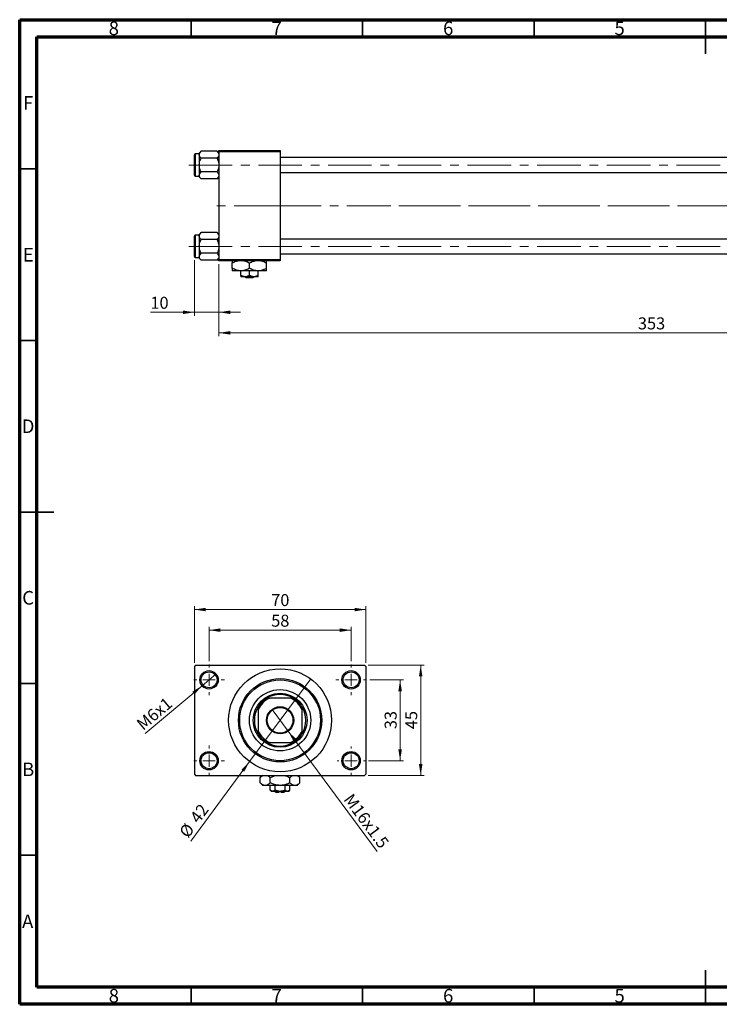
# Model space of a CAD drawing. Units: millimetres. Extents: x 15 to 417, y 5 to 292.
# Drawn here: x 15 to 219, y 5 to 292 of the extents above; entities that cross this region are included whole.
import ezdxf

# ---------------------------------------------------------------- set-up
doc = ezdxf.new("R2010")
doc.units = ezdxf.units.MM
doc.linetypes.add('CENTERX2', pattern=[20.32, 12.7, -2.54, 2.54, -2.54])
doc.styles.add('SLDTEXTSTYLE0', font='TXT', dxfattribs={"width": 0.75})
doc.dimstyles.new('SLDDIMSTYLE0', dxfattribs={"dimtxt": 3.5, "dimasz": 3.302, "dimexe": 0, "dimexo": 0.0625, "dimgap": 0.875, "dimtad": 1, "dimdec": 0, "dimlfac": 1.4, "dimrnd": 1e-09, "dimzin": 12, "dimdsep": 46, "dimtxsty": 'SLDTEXTSTYLE0', "dimsah": 1, "dimcen": 0.09, "dimadec": 0, "dimazin": 3, "dimtfac": 1, "dimtdec": 0, "dimtmove": 0, "dimatfit": 0, "dimfxl": 1, "dimfrac": 2, "dimtolj": 1, "dimtzin": 12, "dimarcsym": 0})
doc.dimstyles.new('SLDDIMSTYLE1', dxfattribs={"dimtxt": 3.5, "dimasz": 3.302, "dimexe": 0, "dimexo": 0.0625, "dimgap": 0.875, "dimtad": 1, "dimdec": 0, "dimlfac": 1.4, "dimrnd": 1e-09, "dimzin": 12, "dimdsep": 46, "dimtxsty": 'SLDTEXTSTYLE0', "dimsah": 1, "dimcen": 0.09, "dimadec": 0, "dimazin": 3, "dimtfac": 1, "dimtdec": 0, "dimtofl": 0, "dimtmove": 0, "dimatfit": 3, "dimfxl": 1, "dimfrac": 2, "dimtolj": 1, "dimtzin": 12, "dimarcsym": 0})
doc.dimstyles.new('SLDDIMSTYLE3', dxfattribs={"dimtxt": 3.5, "dimasz": 3.302, "dimexe": 0, "dimexo": 0.0625, "dimgap": 0.875, "dimtad": 1, "dimlfac": 1.4, "dimrnd": 1e-09, "dimzin": 12, "dimdsep": 46, "dimtxsty": 'SLDTEXTSTYLE0', "dimblk1": 'NONE', "dimsah": 1, "dimcen": 0, "dimadec": 0, "dimazin": 3, "dimtfac": 1, "dimtmove": 0, "dimatfit": 3, "dimldrblk": 'NONE', "dimfxl": 1, "dimfrac": 2, "dimtolj": 1, "dimtzin": 12, "dimarcsym": 0})
doc.dimstyles.new('SLDDIMSTYLE4', dxfattribs={"dimtxt": 3.5, "dimasz": 3.302, "dimexe": 0, "dimexo": 0.0625, "dimgap": 0.875, "dimtad": 1, "dimdec": 0, "dimlfac": 1.4, "dimrnd": 1e-09, "dimzin": 12, "dimdsep": 46, "dimtxsty": 'SLDTEXTSTYLE0', "dimblk1": 'NONE', "dimsah": 1, "dimcen": 0, "dimadec": 0, "dimazin": 3, "dimtfac": 1, "dimtmove": 0, "dimatfit": 3, "dimldrblk": 'NONE', "dimfxl": 1, "dimfrac": 2, "dimtolj": 1, "dimtzin": 12, "dimarcsym": 0})

# ---------------------------------------------------------------- blocks, each defined once
blk = doc.blocks.new('_D_2')
at = {"color": 7, "linetype": 'Continuous', "lineweight": 0}
for p, q in [((325.23, 230.36), (325.23, 199.72)), ((73.08, 220.72), (73.08, 199.72)), ((325.23, 200.72), (73.08, 200.72))]:
    blk.add_line(p, q, dxfattribs=at)
at = {"color": 7, "linetype": 'Continuous', "lineweight": 18}
for points in [[(73.08, 200.72), (76.38, 200.21), (76.38, 201.22)], [(325.23, 200.72), (321.92, 201.22), (321.92, 200.21)]]:
    blk.add_solid(points, dxfattribs=at)
at = {"color": 7, "linetype": 'Continuous', "lineweight": 18, "insert": (195.28, 205.23), "char_height": 3.5, "attachment_point": 1, "style": 'SLDTEXTSTYLE0'}
blk.add_mtext('353', dxfattribs=at)
blk = doc.blocks.new('_D_3')
at = {"color": 7, "linetype": 'Continuous', "lineweight": 0}
for p, q in [((65.94, 221.93), (65.94, 205.72)), ((73.08, 220.72), (73.08, 205.72)), ((65.94, 206.72), (53.12, 206.72)), ((65.94, 206.72), (73.08, 206.72)), ((73.08, 206.72), (79.43, 206.72))]:
    blk.add_line(p, q, dxfattribs=at)
at = {"color": 7, "linetype": 'Continuous', "lineweight": 18}
for points in [[(65.94, 206.72), (62.64, 207.22), (62.64, 206.21)], [(73.08, 206.72), (76.38, 206.21), (76.38, 207.22)]]:
    blk.add_solid(points, dxfattribs=at)
at = {"color": 7, "linetype": 'Continuous', "lineweight": 18, "insert": (53.12, 211.23), "char_height": 3.5, "attachment_point": 1, "style": 'SLDTEXTSTYLE0'}
blk.add_mtext('10', dxfattribs=at)
blk = doc.blocks.new('_D_8')
at = {"color": 7, "linetype": 'Continuous', "lineweight": 0}
for q in [(88.58, 90.97), (119.28, 49.5)]:
    blk.add_line((93.3, 84.6), q, dxfattribs=at)
at = {"color": 7, "linetype": 'Continuous', "lineweight": 18}
blk.add_solid([(93.3, 84.6), (94.85, 81.65), (95.67, 82.25)], dxfattribs=at)
at = {"color": 7, "linetype": 'Continuous', "lineweight": 18, "insert": (112.1, 66.78), "char_height": 3.5, "attachment_point": 1, "rotation": 306.51, "style": 'SLDTEXTSTYLE0'}
blk.add_mtext('M16x1.5', dxfattribs=at)
blk = doc.blocks.new('_None')
blk = doc.blocks.new('_D_9')
at = {"color": 7, "linetype": 'Continuous', "lineweight": 0}
for q in [(99.86, 99.84), (64.89, 52.6)]:
    blk.add_line((82.02, 75.73), q, dxfattribs=at)
at = {"color": 7, "linetype": 'Continuous', "lineweight": 18}
blk.add_solid([(82.02, 75.73), (79.64, 73.38), (80.46, 72.78)], dxfattribs=at)
at = {"color": 7, "linetype": 'Continuous', "lineweight": 18, "char_height": 3.5, "attachment_point": 1, "rotation": 53.49, "style": 'SLDTEXTSTYLE0'}
for s, insert in [('42', (64.37, 59.55)), ('%%c', (61.27, 55.28))]:
    blk.add_mtext(s, dxfattribs=dict(at, insert=insert))
blk = doc.blocks.new('_D_10')
at = {"color": 7, "linetype": 'Continuous', "lineweight": 0}
for p, q in [((117.12, 99.57), (126.94, 99.57)), ((125.94, 99.57), (125.94, 76)), ((116.76, 76), (126.94, 76))]:
    blk.add_line(p, q, dxfattribs=at)
at = {"color": 7, "linetype": 'Continuous', "lineweight": 18}
for points in [[(125.94, 99.57), (125.43, 96.27), (126.45, 96.27)], [(125.94, 76), (126.45, 79.3), (125.43, 79.3)]]:
    blk.add_solid(points, dxfattribs=at)
at = {"color": 7, "linetype": 'Continuous', "lineweight": 18, "insert": (121.43, 85.2), "char_height": 3.5, "attachment_point": 1, "rotation": 90, "style": 'SLDTEXTSTYLE0'}
blk.add_mtext('33', dxfattribs=at)
blk = doc.blocks.new('_D_11')
at = {"color": 7, "linetype": 'Continuous', "lineweight": 0}
for p, q in [((116.58, 103.86), (132.94, 103.86)), ((131.94, 71.72), (131.94, 103.86)), ((116.58, 71.72), (132.94, 71.72))]:
    blk.add_line(p, q, dxfattribs=at)
at = {"color": 7, "linetype": 'Continuous', "lineweight": 18}
for points in [[(131.94, 103.86), (131.43, 100.56), (132.45, 100.56)], [(131.94, 71.72), (132.45, 75.02), (131.43, 75.02)]]:
    blk.add_solid(points, dxfattribs=at)
at = {"color": 7, "linetype": 'Continuous', "lineweight": 18, "insert": (127.43, 85.2), "char_height": 3.5, "attachment_point": 1, "rotation": 90, "style": 'SLDTEXTSTYLE0'}
blk.add_mtext('45', dxfattribs=at)
blk = doc.blocks.new('_D_12')
at = {"color": 7, "linetype": 'Continuous', "lineweight": 0}
for p, q in [((70.23, 105.04), (70.23, 115.06)), ((111.65, 105.04), (111.65, 115.06)), ((70.23, 114.06), (111.65, 114.06))]:
    blk.add_line(p, q, dxfattribs=at)
at = {"color": 7, "linetype": 'Continuous', "lineweight": 18}
for points in [[(70.23, 114.06), (73.53, 113.55), (73.53, 114.57)], [(111.65, 114.06), (108.35, 114.57), (108.35, 113.55)]]:
    blk.add_solid(points, dxfattribs=at)
at = {"color": 7, "linetype": 'Continuous', "lineweight": 18, "insert": (88.35, 118.57), "char_height": 3.5, "attachment_point": 1, "style": 'SLDTEXTSTYLE0'}
blk.add_mtext('58', dxfattribs=at)
blk = doc.blocks.new('_D_13')
at = {"color": 7, "linetype": 'Continuous', "lineweight": 0}
for p, q in [((65.94, 104.5), (65.94, 121.06)), ((115.94, 104.5), (115.94, 121.06)), ((65.94, 120.06), (115.94, 120.06))]:
    blk.add_line(p, q, dxfattribs=at)
at = {"color": 7, "linetype": 'Continuous', "lineweight": 18}
for points in [[(65.94, 120.06), (69.24, 119.55), (69.24, 120.57)], [(115.94, 120.06), (112.64, 120.57), (112.64, 119.55)]]:
    blk.add_solid(points, dxfattribs=at)
at = {"color": 7, "linetype": 'Continuous', "lineweight": 18, "insert": (88.35, 124.57), "char_height": 3.5, "attachment_point": 1, "style": 'SLDTEXTSTYLE0'}
blk.add_mtext('70', dxfattribs=at)
blk = doc.blocks.new('_D_14')
at = {"color": 7, "linetype": 'Continuous', "lineweight": 0}
for q in [(72.27, 101.3), (51.62, 83.9)]:
    blk.add_line((68.18, 97.85), q, dxfattribs=at)
at = {"color": 7, "linetype": 'Continuous', "lineweight": 18}
blk.add_solid([(68.18, 97.85), (65.33, 96.11), (65.98, 95.33)], dxfattribs=at)
at = {"color": 7, "linetype": 'Continuous', "lineweight": 18, "insert": (48.73, 87.32), "char_height": 3.5, "attachment_point": 1, "rotation": 40.1201, "style": 'SLDTEXTSTYLE0'}
blk.add_mtext('M6x1', dxfattribs=at)
blk = doc.blocks.new('SW_CENTERMARKSYMBOL_0')
at = {"color": 0, "linetype": 'Continuous', "lineweight": 18}
for p, q in [((0, 3.57), (0, 4.46)), ((-3.57, 0), (-4.46, 0)), ((0, 0), (-1.79, 0)), ((0, 0), (0, 1.79)), ((0, 0), (0, -1.79)), ((0, 0), (1.79, 0)), ((3.57, 0), (4.46, 0)), ((0, -3.57), (0, -4.46))]:
    blk.add_line(p, q, dxfattribs=at)
blk = doc.blocks.new('SW_CENTERMARKSYMBOL_1')
at = {"color": 0, "linetype": 'Continuous', "lineweight": 18}
for p, q in [((0, 3.57), (0, 4.46)), ((-3.57, 0), (-4.46, 0)), ((0, 0), (-1.79, 0)), ((0, 0), (0, 1.79)), ((0, 0), (0, -1.79)), ((0, 0), (1.79, 0)), ((3.57, 0), (4.46, 0)), ((0, -3.57), (0, -4.46))]:
    blk.add_line(p, q, dxfattribs=at)
blk = doc.blocks.new('SW_CENTERMARKSYMBOL_2')
at = {"color": 0, "linetype": 'Continuous', "lineweight": 18}
for p, q in [((0, 3.57), (0, 4.11)), ((-3.57, 0), (-4.11, 0)), ((0, 0), (-1.79, 0)), ((0, 0), (0, 1.79)), ((0, 0), (0, -1.79)), ((0, 0), (1.79, 0)), ((3.57, 0), (4.11, 0)), ((0, -3.57), (0, -4.11))]:
    blk.add_line(p, q, dxfattribs=at)
blk = doc.blocks.new('SW_CENTERMARKSYMBOL_3')
at = {"color": 0, "linetype": 'Continuous', "lineweight": 18}
for p, q in [((0, 3.57), (0, 4.46)), ((-3.57, 0), (-4.46, 0)), ((0, 0), (-1.79, 0)), ((0, 0), (0, 1.79)), ((0, 0), (0, -1.79)), ((0, 0), (1.79, 0)), ((3.57, 0), (4.46, 0)), ((0, -3.57), (0, -4.46))]:
    blk.add_line(p, q, dxfattribs=at)

msp = doc.modelspace()

# ---------------------------------------------------------------- linework, layer by layer
at = {"color": 7, "linetype": 'Continuous', "lineweight": 70}
for p, q in [((15, 5), (15, 292)), ((15, 292), (415, 292)), ((20, 10), (20, 287)), ((20, 287), (410, 287)), ((410, 10), (20, 10)), ((415, 5), (15, 5))]:
    msp.add_line(p, q, dxfattribs=at)
at = {"color": 7, "linetype": 'Continuous', "lineweight": 35}
for p, q in [((65, 287), (65, 292)), ((115, 287), (115, 292)), ((165, 287), (165, 292)), ((215, 292), (215, 282)), ((215, 287), (215, 292)), ((20, 248.5), (15, 248.5)), ((20, 198.5), (15, 198.5)), ((15, 148.5), (25, 148.5)), ((20, 148.5), (15, 148.5)), ((20, 98.5), (15, 98.5)), ((20, 48.5), (15, 48.5)), ((215, 5), (215, 15)), ((65, 10), (65, 5)), ((115, 10), (115, 5)), ((165, 10), (165, 5)), ((215, 10), (215, 5))]:
    msp.add_line(p, q, dxfattribs=at)
at = {"color": 7, "linetype": 'Continuous', "lineweight": 25}
for p, q in [((65.94, 246.645), (65.94, 252.645)), ((67.3686, 252.8593), (66.1543, 252.8593)), ((67.9064, 253.6593), (67.3686, 253.1215)), ((67.3686, 253.1215), (67.3686, 252.6557)), ((67.3686, 252.6557), (67.3686, 249.645)), ((72.545, 253.6593), (67.9064, 253.6593)), ((73.0829, 253.1215), (72.545, 253.6593)), ((73.0829, 253.8593), (90.94, 253.8593)), ((73.0829, 253.5021), (73.0829, 253.8593)), ((90.94, 253.5021), (73.0829, 253.5021)), ((73.0829, 253.5021), (73.0829, 222.0736)), ((90.94, 253.8593), (90.94, 253.5021)), ((90.94, 253.5021), (90.94, 222.0736)), ((72.545, 251.6521), (67.9064, 251.6521)), ((273.0829, 251.7879), (90.94, 251.7879)), ((67.3686, 249.645), (67.3686, 246.6343)), ((72.545, 247.6379), (67.9064, 247.6379)), ((90.94, 247.5021), (273.0829, 247.5021)), ((66.1543, 246.4307), (67.3686, 246.4307)), ((67.3686, 246.6343), (67.3686, 246.1685)), ((67.3686, 246.1685), (67.9064, 245.6307)), ((72.545, 245.6307), (67.9064, 245.6307)), ((72.545, 245.6307), (73.0829, 246.1685)), ((67.9064, 229.945), (67.3686, 229.4072)), ((72.545, 229.945), (67.9064, 229.945)), ((73.0829, 229.4072), (72.545, 229.945)), ((65.94, 222.9307), (65.94, 228.9307)), ((67.3686, 229.145), (66.1543, 229.145)), ((67.3686, 229.4072), (67.3686, 228.9414)), ((67.3686, 228.9414), (67.3686, 225.9307)), ((72.545, 227.9379), (67.9064, 227.9379)), ((273.0829, 228.0736), (90.94, 228.0736)), ((67.3686, 225.9307), (67.3686, 222.92)), ((72.545, 223.9236), (67.9064, 223.9236)), ((66.1543, 222.7164), (67.3686, 222.7164)), ((67.3686, 222.92), (67.3686, 222.4542)), ((67.3686, 222.4542), (67.9064, 221.9164)), ((72.545, 221.9164), (67.9064, 221.9164)), ((72.545, 221.9164), (73.0829, 222.4542)), ((73.0829, 222.0736), (90.94, 222.0736)), ((73.0829, 221.7164), (73.0829, 222.0736)), ((90.94, 221.7164), (73.0829, 221.7164)), ((77.0114, 219.5614), (77.0114, 221.0858)), ((82.0114, 219.5614), (82.0114, 221.0858)), ((87.0114, 219.5614), (87.0114, 221.0858)), ((90.94, 223.7879), (273.0829, 223.7879)), ((90.94, 222.0736), (90.94, 221.7164)), ((79.5114, 218.7879), (77.0114, 218.7879)), ((84.5114, 218.7879), (79.5114, 218.7879)), ((79.5114, 217.4603), (79.5114, 218.7879)), ((82.0114, 217.4603), (82.0114, 218.7879)), ((87.0114, 218.7879), (84.5114, 218.7879)), ((84.5114, 217.4603), (84.5114, 218.7879)), ((80.7614, 217.0736), (79.5114, 217.0736)), ((81.0013, 216.7164), (80.6282, 217.0736)), ((83.2614, 217.0736), (80.7614, 217.0736)), ((83.0216, 216.7164), (81.0013, 216.7164)), ((83.3946, 217.0736), (83.0216, 216.7164)), ((84.5114, 217.0736), (83.2614, 217.0736)), ((66.2971, 103.8593), (65.94, 103.5021)), ((65.94, 103.5021), (65.94, 72.0736)), ((66.2971, 103.8593), (115.5829, 103.8593)), ((115.94, 103.5021), (115.5829, 103.8593)), ((115.94, 103.5021), (115.94, 72.0736)), ((87.0769, 94.2164), (87.8265, 94.2164)), ((94.0535, 94.2164), (87.8265, 94.2164)), ((94.0535, 94.2164), (94.8031, 94.2164)), ((84.5114, 90.9014), (84.5114, 91.6509)), ((84.5114, 90.9014), (84.5114, 84.6744)), ((97.3686, 91.6509), (97.3686, 90.9014)), ((97.3686, 84.6744), (97.3686, 90.9014)), ((84.5114, 83.9248), (84.5114, 84.6744)), ((97.3686, 84.6744), (97.3686, 83.9248)), ((87.8265, 81.3593), (87.0769, 81.3593)), ((87.8265, 81.3593), (94.0535, 81.3593)), ((94.8031, 81.3593), (94.0535, 81.3593)), ((65.94, 72.0736), (66.2971, 71.7164)), ((115.5829, 71.7164), (115.94, 72.0736)), ((66.2971, 71.7164), (115.5829, 71.7164)), ((85.7971, 71.7164), (85.1665, 71.0858)), ((85.1665, 69.5614), (85.1665, 71.0858)), ((85.1665, 69.5614), (85.94, 68.7879)), ((88.0532, 69.5614), (88.0532, 71.0858)), ((93.8268, 69.5614), (93.8268, 71.0858)), ((95.94, 68.7879), (96.7135, 69.5614)), ((96.7135, 71.0858), (96.0829, 71.7164)), ((96.7135, 69.5614), (96.7135, 71.0858)), ((86.6099, 68.7879), (85.94, 68.7879)), ((90.94, 68.7879), (86.6099, 68.7879)), ((88.0532, 67.4603), (88.0532, 68.7879)), ((88.0532, 67.4603), (88.44, 67.0736)), ((88.7749, 67.0736), (88.44, 67.0736)), ((90.94, 67.0736), (88.7749, 67.0736)), ((89.4966, 67.4603), (89.4966, 68.7879)), ((89.5114, 67.0736), (89.8686, 66.7164)), ((90.5829, 66.7164), (89.8686, 66.7164)), ((90.5829, 67.0736), (90.5829, 66.7164)), ((95.2701, 68.7879), (90.94, 68.7879)), ((93.1051, 67.0736), (90.94, 67.0736)), ((91.2971, 66.7164), (91.2971, 67.0736)), ((92.0114, 66.7164), (91.2971, 66.7164)), ((92.0114, 66.7164), (92.3686, 67.0736)), ((92.3834, 67.4603), (92.3834, 68.7879)), ((93.44, 67.0736), (93.1051, 67.0736)), ((93.44, 67.0736), (93.8268, 67.4603)), ((93.8268, 67.4603), (93.8268, 68.7879)), ((95.94, 68.7879), (95.2701, 68.7879))]:
    msp.add_line(p, q, dxfattribs=at)
at = {"color": 8, "linetype": 'Continuous', "lineweight": 25}
for p, q in [((66.1543, 252.8593), (66.1543, 246.4307)), ((66.1543, 229.145), (66.1543, 222.7164))]:
    msp.add_line(p, q, dxfattribs=at)
at = {"color": 7, "linetype": 'CENTERX2', "lineweight": 18}
for p, q in [((64.2971, 249.645), (284.0114, 249.645)), ((90.2257, 237.7879), (71.0829, 237.7879)), ((90.2257, 237.7879), (275.0829, 237.7879)), ((321.1543, 237.7879), (110.3686, 237.7879)), ((64.2971, 225.9307), (284.0114, 225.9307))]:
    msp.add_line(p, q, dxfattribs=at)
at = {"color": 7, "linetype": 'Continuous', "lineweight": 25}
for centre, radius in [((70.2257, 99.5736), 2.6786), ((70.2257, 99.5736), 2.3214), ((90.94, 87.7879), 15), ((111.6543, 99.5736), 2.6786), ((111.6543, 99.5736), 2.3214), ((90.94, 87.7879), 12.1429), ((90.94, 87.7879), 11.7857), ((90.94, 87.7879), 8.9286), ((90.94, 87.7879), 7.8571), ((90.94, 87.7879), 3.9643), ((90.94, 87.7879), 3.75), ((70.2257, 76.0021), 2.6786), ((70.2257, 76.0021), 2.3214), ((111.6543, 76.0021), 2.6786), ((111.6543, 76.0021), 2.3214)]:
    msp.add_circle(centre, radius, dxfattribs=at)
for centre, radius, start, end in [((66.1543, 252.645), 0.2143, 90, 180), ((66.1543, 246.645), 0.2143, 180, 270), ((66.1543, 228.9307), 0.2143, 90, 180), ((66.1543, 222.9307), 0.2143, 180, 270), ((90.94, 87.7879), 7.5, 58.997281, 121.002719), ((90.94, 87.7879), 7.1429, 115.841933, 154.158067), ((90.94, 87.7879), 7.5, 121.002719, 148.997281), ((90.94, 87.7879), 7.1429, 25.841933, 64.158067), ((90.94, 87.7879), 7.5, 31.002719, 58.997281), ((90.94, 87.7879), 7.5, 148.997281, 211.002719), ((90.94, 87.7879), 7.5, 328.997281, 31.002719), ((90.94, 87.7879), 7.1429, 205.841933, 244.158067), ((90.94, 87.7879), 7.5, 211.002719, 238.997281), ((90.94, 87.7879), 7.1429, 295.841933, 334.158067), ((90.94, 87.7879), 7.5, 301.002719, 328.997281), ((90.94, 87.7879), 7.5, 238.997281, 301.002719)]:
    msp.add_arc(centre, radius, start, end, dxfattribs=at)
for points, knots in [([(67.3686, 252.6557), (67.3997, 252.8323), (67.4614, 253.1826), (67.7588, 253.5012), (67.9064, 253.6593)], [0, 0, 0, 0, 0.50399459, 1, 1, 1, 1]), ([(67.9064, 251.6521), (67.7808, 251.7895), (67.5252, 252.0691), (67.3796, 252.4156), (67.3705, 252.6137), (67.3686, 252.6557)], [0, 0, 0, 0, 0.432381794, 0.879546973, 1, 1, 1, 1]), ([(72.545, 253.6593), (72.6707, 253.5219), (72.9262, 253.2424), (73.0718, 252.8958), (73.0809, 252.6977), (73.0829, 252.6557)], [0, 0, 0, 0, 0.432381794, 0.879546973, 1, 1, 1, 1]), ([(73.0829, 252.6557), (73.0518, 252.4791), (72.9901, 252.1288), (72.6926, 251.8102), (72.545, 251.6521)], [0, 0, 0, 0, 0.50399459, 1, 1, 1, 1]), ([(67.3686, 249.645), (67.3687, 249.6683), (67.3722, 250.197), (67.546, 250.8942), (67.8346, 251.5011), (67.9064, 251.6521)], [0, 0, 0, 0, 0.03353603, 0.75944145, 1, 1, 1, 1]), ([(72.545, 251.6521), (72.6392, 251.4567), (72.9427, 250.8266), (73.0256, 250.1274), (73.0829, 249.645)], [0, 0, 0, 0, 0.31019809, 1, 1, 1, 1]), ([(67.9064, 247.6379), (67.8122, 247.8333), (67.5088, 248.4634), (67.4258, 249.1626), (67.3686, 249.645)], [0, 0, 0, 0, 0.31019809, 1, 1, 1, 1]), ([(67.3686, 246.6343), (67.3997, 246.8108), (67.4614, 247.1612), (67.7588, 247.4798), (67.9064, 247.6379)], [0, 0, 0, 0, 0.50399459, 1, 1, 1, 1]), ([(73.0829, 249.645), (73.0827, 249.6217), (73.0793, 249.093), (72.9054, 248.3958), (72.6169, 247.7889), (72.545, 247.6379)], [0, 0, 0, 0, 0.03353603, 0.75944145, 1, 1, 1, 1]), ([(72.545, 247.6379), (72.6707, 247.5004), (72.9262, 247.2209), (73.0718, 246.8744), (73.0809, 246.6763), (73.0829, 246.6343)], [0, 0, 0, 0, 0.43238179, 0.87954697, 1, 1, 1, 1]), ([(67.9064, 245.6307), (67.7808, 245.7681), (67.5252, 246.0476), (67.3796, 246.3942), (67.3705, 246.5923), (67.3686, 246.6343)], [0, 0, 0, 0, 0.432381794, 0.879546973, 1, 1, 1, 1]), ([(73.0829, 246.6343), (73.0518, 246.4577), (72.9901, 246.1074), (72.6926, 245.7888), (72.545, 245.6307)], [0, 0, 0, 0, 0.503994585, 1, 1, 1, 1]), ([(67.3686, 228.9414), (67.3997, 229.118), (67.4614, 229.4683), (67.7588, 229.787), (67.9064, 229.945)], [0, 0, 0, 0, 0.50399459, 1, 1, 1, 1]), ([(72.545, 229.945), (72.6707, 229.8076), (72.9262, 229.5281), (73.0718, 229.1815), (73.0809, 228.9835), (73.0829, 228.9414)], [0, 0, 0, 0, 0.432381794, 0.879546973, 1, 1, 1, 1]), ([(67.9064, 227.9379), (67.7808, 228.0753), (67.5252, 228.3548), (67.3796, 228.7013), (67.3705, 228.8994), (67.3686, 228.9414)], [0, 0, 0, 0, 0.43238179, 0.87954697, 1, 1, 1, 1]), ([(67.3686, 225.9307), (67.3687, 225.9541), (67.3722, 226.4827), (67.546, 227.18), (67.8346, 227.7868), (67.9064, 227.9379)], [0, 0, 0, 0, 0.03353603, 0.75944145, 1, 1, 1, 1]), ([(73.0829, 228.9414), (73.0518, 228.7649), (72.9901, 228.4145), (72.6926, 228.0959), (72.545, 227.9379)], [0, 0, 0, 0, 0.503994585, 1, 1, 1, 1]), ([(72.545, 227.9379), (72.6392, 227.7424), (72.9427, 227.1123), (73.0256, 226.4131), (73.0829, 225.9307)], [0, 0, 0, 0, 0.31019809, 1, 1, 1, 1]), ([(67.9064, 223.9236), (67.8122, 224.119), (67.5088, 224.7491), (67.4258, 225.4484), (67.3686, 225.9307)], [0, 0, 0, 0, 0.31019809, 1, 1, 1, 1]), ([(67.3686, 222.92), (67.3997, 223.0966), (67.4614, 223.4469), (67.7588, 223.7655), (67.9064, 223.9236)], [0, 0, 0, 0, 0.50399459, 1, 1, 1, 1]), ([(73.0829, 225.9307), (73.0827, 225.9074), (73.0793, 225.3787), (72.9054, 224.6815), (72.6169, 224.0746), (72.545, 223.9236)], [0, 0, 0, 0, 0.03353603, 0.75944145, 1, 1, 1, 1]), ([(72.545, 223.9236), (72.6707, 223.7862), (72.9262, 223.5066), (73.0718, 223.1601), (73.0809, 222.962), (73.0829, 222.92)], [0, 0, 0, 0, 0.43238179, 0.87954697, 1, 1, 1, 1]), ([(67.9064, 221.9164), (67.7808, 222.0538), (67.5252, 222.3334), (67.3796, 222.6799), (67.3705, 222.878), (67.3686, 222.92)], [0, 0, 0, 0, 0.432381794, 0.879546973, 1, 1, 1, 1]), ([(73.0829, 222.92), (73.0518, 222.7434), (72.9901, 222.3931), (72.6926, 222.0745), (72.545, 221.9164)], [0, 0, 0, 0, 0.503994585, 1, 1, 1, 1]), ([(77.0114, 221.0858), (77.3518, 221.2784), (77.8703, 221.5717), (78.4376, 221.6794), (78.6325, 221.7164)], [0, 0, 0, 0, 0.65643704, 1, 1, 1, 1]), ([(77.0114, 221.7164), (77.0114, 221.6882), (77.0114, 221.6062), (77.0114, 221.2918), (77.0114, 221.0858)], [0, 0, 0, 0, 0.34487375, 1, 1, 1, 1]), ([(80.3541, 221.7164), (80.5076, 221.6959), (81.0908, 221.6178), (81.6209, 221.3115), (82.0114, 221.0858)], [0, 0, 0, 0, 0.26319195, 1, 1, 1, 1]), ([(82.0114, 221.0858), (82.3518, 221.2784), (82.8703, 221.5717), (83.4376, 221.6794), (83.6325, 221.7164)], [0, 0, 0, 0, 0.65643704, 1, 1, 1, 1]), ([(85.3541, 221.7164), (85.5076, 221.6959), (86.0908, 221.6178), (86.6209, 221.3115), (87.0114, 221.0858)], [0, 0, 0, 0, 0.26319195, 1, 1, 1, 1]), ([(87.0114, 221.0858), (87.0114, 221.1721), (87.0114, 221.3997), (87.0114, 221.6353), (87.0114, 221.7018), (87.0114, 221.7164)], [0, 0, 0, 0, 0.322798378, 0.851281069, 1, 1, 1, 1]), ([(79.5114, 218.7879), (79.0716, 218.8326), (78.1989, 218.9213), (77.4051, 219.3491), (77.0114, 219.5614)], [0, 0, 0, 0, 0.503998, 1, 1, 1, 1]), ([(77.0114, 219.5614), (77.0114, 219.4738), (77.0114, 219.2428), (77.0114, 218.9527), (77.0114, 218.8023), (77.0114, 218.791), (77.0114, 218.7879)], [0, 0, 0, 0, 0.20161864, 0.53170692, 0.86976076, 1, 1, 1, 1]), ([(82.0114, 219.5614), (81.6691, 219.3807), (80.9728, 219.0131), (80.1095, 218.8038), (79.6161, 218.7906), (79.5114, 218.7879)], [0, 0, 0, 0, 0.43238383, 0.87955131, 1, 1, 1, 1]), ([(84.5114, 218.7879), (84.0716, 218.8326), (83.1989, 218.9213), (82.4051, 219.3491), (82.0114, 219.5614)], [0, 0, 0, 0, 0.503998, 1, 1, 1, 1]), ([(87.0114, 219.5614), (86.6691, 219.3807), (85.9728, 219.0131), (85.1095, 218.8038), (84.6161, 218.7906), (84.5114, 218.7879)], [0, 0, 0, 0, 0.43238383, 0.87955131, 1, 1, 1, 1]), ([(87.0114, 218.7879), (87.0114, 218.8399), (87.0114, 218.9355), (87.0114, 219.3655), (87.0114, 219.5614)], [0, 0, 0, 0, 0.54447726, 1, 1, 1, 1]), ([(80.7614, 217.0736), (80.5415, 217.0959), (80.1051, 217.1403), (79.7083, 217.3542), (79.5114, 217.4603)], [0, 0, 0, 0, 0.50399022, 1, 1, 1, 1]), ([(79.5114, 217.4603), (79.5114, 217.4255), (79.5114, 217.2449), (79.5114, 217.0898), (79.5114, 217.0763), (79.5114, 217.0736)], [0, 0, 0, 0, 0.16026329, 0.83014866, 1, 1, 1, 1]), ([(82.0114, 217.4603), (81.6541, 217.2849), (81.2476, 217.0853), (80.8139, 217.0748), (80.7614, 217.0736)], [0, 0, 0, 0, 0.87903158, 1, 1, 1, 1]), ([(83.2614, 217.0736), (83.0415, 217.0959), (82.6051, 217.1403), (82.2083, 217.3542), (82.0114, 217.4603)], [0, 0, 0, 0, 0.50399022, 1, 1, 1, 1]), ([(84.5114, 217.4603), (84.1541, 217.2849), (83.7476, 217.0853), (83.3139, 217.0748), (83.2614, 217.0736)], [0, 0, 0, 0, 0.87903158, 1, 1, 1, 1]), ([(84.5114, 217.0736), (84.5114, 217.0964), (84.5114, 217.1411), (84.5114, 217.3552), (84.5114, 217.4603)], [0, 0, 0, 0, 0.50886236, 1, 1, 1, 1]), ([(85.1665, 71.0858), (85.363, 71.2784), (85.6624, 71.5717), (85.9899, 71.6794), (86.1024, 71.7164)], [0, 0, 0, 0, 0.65643704, 1, 1, 1, 1]), ([(86.6099, 68.7879), (86.3559, 68.8326), (85.8521, 68.9213), (85.3938, 69.3491), (85.1665, 69.5614)], [0, 0, 0, 0, 0.503998, 1, 1, 1, 1]), ([(88.0532, 69.5614), (87.8556, 69.3807), (87.4536, 69.0131), (86.9552, 68.8038), (86.6703, 68.7906), (86.6099, 68.7879)], [0, 0, 0, 0, 0.43238383, 0.87955131, 1, 1, 1, 1]), ([(87.0964, 71.7164), (87.185, 71.6959), (87.5217, 71.6178), (87.8278, 71.3115), (88.0532, 71.0858)], [0, 0, 0, 0, 0.263191951, 1, 1, 1, 1]), ([(88.0532, 71.0858), (88.2362, 71.1721), (88.7186, 71.3997), (89.3076, 71.6353), (89.7277, 71.7018), (89.82, 71.7164)], [0, 0, 0, 0, 0.32279838, 0.85128107, 1, 1, 1, 1]), ([(90.94, 68.7879), (90.3914, 68.8399), (89.3839, 68.9355), (88.4697, 69.3655), (88.0532, 69.5614)], [0, 0, 0, 0, 0.54447726, 1, 1, 1, 1]), ([(93.8268, 69.5614), (93.644, 69.4738), (93.1622, 69.2428), (92.3353, 68.9527), (91.5414, 68.8023), (91.0709, 68.791), (90.94, 68.7879)], [0, 0, 0, 0, 0.20161864, 0.53170692, 0.86976076, 1, 1, 1, 1]), ([(91.8454, 71.7164), (92.0855, 71.6882), (92.7818, 71.6062), (93.4131, 71.2918), (93.8268, 71.0858)], [0, 0, 0, 0, 0.34487375, 1, 1, 1, 1]), ([(93.8268, 71.0858), (94.0233, 71.2784), (94.3226, 71.5717), (94.6501, 71.6794), (94.7627, 71.7164)], [0, 0, 0, 0, 0.65643704, 1, 1, 1, 1]), ([(95.2701, 68.7879), (95.0162, 68.8326), (94.5123, 68.9213), (94.0541, 69.3491), (93.8268, 69.5614)], [0, 0, 0, 0, 0.503998, 1, 1, 1, 1]), ([(96.7135, 69.5614), (96.5159, 69.3807), (96.1139, 69.0131), (95.6154, 68.8038), (95.3306, 68.7906), (95.2701, 68.7879)], [0, 0, 0, 0, 0.43238383, 0.87955131, 1, 1, 1, 1]), ([(95.7566, 71.7164), (95.8453, 71.6959), (96.182, 71.6178), (96.488, 71.3115), (96.7135, 71.0858)], [0, 0, 0, 0, 0.263191951, 1, 1, 1, 1]), ([(88.7749, 67.0736), (88.648, 67.0959), (88.396, 67.1403), (88.1669, 67.3542), (88.0532, 67.4603)], [0, 0, 0, 0, 0.50399022, 1, 1, 1, 1]), ([(89.4966, 67.4603), (89.2903, 67.2849), (89.0556, 67.0853), (88.8052, 67.0748), (88.7749, 67.0736)], [0, 0, 0, 0, 0.87903158, 1, 1, 1, 1]), ([(90.94, 67.0736), (90.6836, 67.0964), (90.1797, 67.1411), (89.7216, 67.3552), (89.4966, 67.4603)], [0, 0, 0, 0, 0.50886236, 1, 1, 1, 1]), ([(92.3834, 67.4603), (92.3111, 67.4255), (91.9367, 67.2449), (91.4462, 67.0898), (91.0252, 67.0763), (90.94, 67.0736)], [0, 0, 0, 0, 0.16026329, 0.83014866, 1, 1, 1, 1]), ([(93.1051, 67.0736), (92.9781, 67.0959), (92.7262, 67.1403), (92.497, 67.3542), (92.3834, 67.4603)], [0, 0, 0, 0, 0.50399022, 1, 1, 1, 1]), ([(93.8268, 67.4603), (93.6204, 67.2849), (93.3857, 67.0853), (93.1354, 67.0748), (93.1051, 67.0736)], [0, 0, 0, 0, 0.87903158, 1, 1, 1, 1])]:
    msp.add_open_spline(points, degree=3, knots=knots, dxfattribs=at)

# ---------------------------------------------------------------- block references
at = {"color": 7, "linetype": 'Continuous', "lineweight": 0}
for name, p in [('SW_CENTERMARKSYMBOL_0', (70.2257, 99.5736)), ('SW_CENTERMARKSYMBOL_1', (111.6543, 99.5736)), ('SW_CENTERMARKSYMBOL_3', (70.2257, 76.0021)), ('SW_CENTERMARKSYMBOL_2', (111.6543, 76.0021))]:
    msp.add_blockref(name, p, dxfattribs=at)

# ---------------------------------------------------------------- texts
at = {"color": 7, "linetype": 'Continuous', "lineweight": 0, "char_height": 3.9688, "attachment_point": 2, "style": 'SLDTEXTSTYLE0'}
for s, insert in [('8', (42.46, 291.4739)), ('7', (89.96, 291.4739)), ('6', (139.96, 291.4739)), ('5', (189.96, 291.4739)), ('F', (17.4577, 269.7239)), ('E', (17.5078, 225.4739)), ('D', (17.4527, 175.4739)), ('C', (17.4587, 125.4739)), ('B', (17.4706, 75.4739)), ('A', (17.3397, 31.1677)), ('8', (42.46, 9.4739)), ('7', (89.96, 9.4739)), ('6', (139.96, 9.4739)), ('5', (189.96, 9.4739))]:
    msp.add_mtext(s, dxfattribs=dict(at, insert=insert))

# ---------------------------------------------------------------- dimensions: what is measured, and where the dimension line sits
at = {"color": 7, "linetype": 'Continuous', "lineweight": 18}
for base, p1, p2, dimstyle, picture, middle in [((73.0829, 200.7164), (325.2257, 231.3593), (73.0829, 221.7164), 'SLDDIMSTYLE1', '_D_2', (199.1543, 200.7164)), ((73.0829, 206.7164), (65.94, 222.9307), (73.0829, 221.7164), 'SLDDIMSTYLE0', '_D_3', (55.7108, 206.7164)), ((115.94, 120.06), (65.94, 103.5021), (115.94, 103.5021), 'SLDDIMSTYLE1', '_D_13', (90.94, 120.06)), ((111.6543, 114.06), (70.2257, 104.0379), (111.6543, 104.0379), 'SLDDIMSTYLE1', '_D_12', (90.94, 114.06))]:
    dim = msp.add_linear_dim(base=base, p1=p1, p2=p2, dimstyle=dimstyle, dxfattribs=at)
    dim.commit()
    dim.dimension.update_dxf_attribs({"geometry": picture, "text_midpoint": middle, "dimtype": 160})
for base, p1, p2, picture, middle in [((131.94, 103.8593), (115.5829, 71.7164), (115.5829, 103.8593), '_D_11', (131.94, 87.7879)), ((125.94, 76.0021), (116.1186, 99.5736), (115.7614, 76.0021), '_D_10', (125.94, 87.7879))]:
    dim = msp.add_linear_dim(base=base, p1=p1, p2=p2, angle=90, dimstyle='SLDDIMSTYLE1', dxfattribs=at)
    dim.commit()
    dim.dimension.update_dxf_attribs({"geometry": picture, "text_midpoint": middle, "dimtype": 160})
for p1, p2, text, picture, middle in [((72.274, 101.2996), (68.1774, 97.8475), 'M6x1', '_D_14', (55.94, 87.5353)), ((88.5814, 90.9742), (93.2986, 84.6015), 'M16x1.5', '_D_8', (113.94, 56.7164))]:
    dim = msp.add_diameter_dim_2p(p1=p1, p2=p2, text=text, dimstyle='SLDDIMSTYLE3', override={"dimpost": '<>'}, dxfattribs=at)
    dim.commit()
    dim.dimension.update_dxf_attribs({"geometry": picture, "text_midpoint": middle, "dimtype": 163})
dim = msp.add_diameter_dim_2p(p1=(99.8644, 99.8442), p2=(82.0156, 75.7316), dimstyle='SLDDIMSTYLE4', dxfattribs=at)
dim.commit()
dim.dimension.update_dxf_attribs({"geometry": '_D_9', "text_midpoint": (67.94, 56.7164), "dimtype": 163})

doc.saveas('drawing.dxf')
